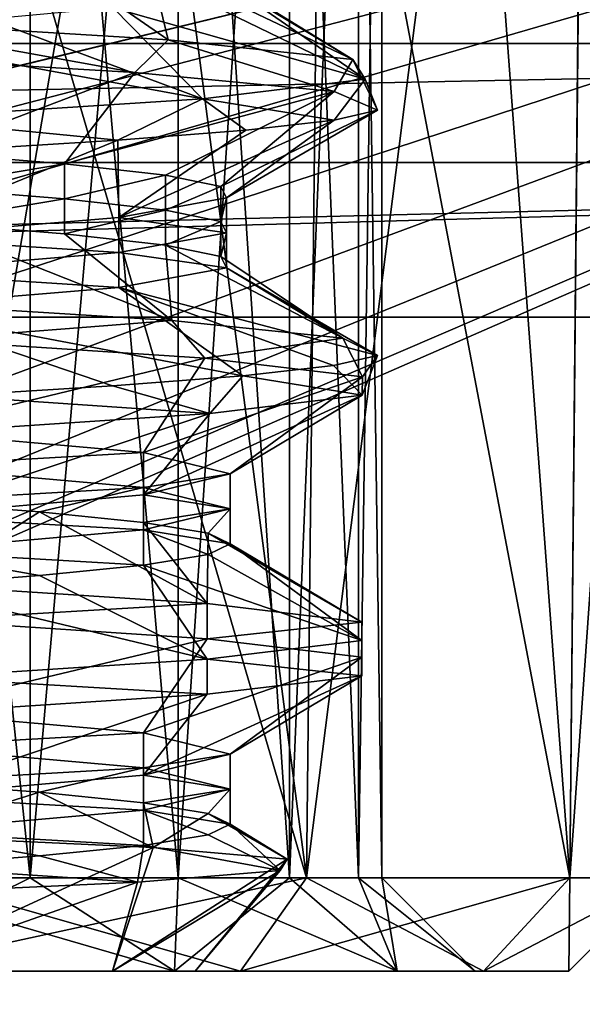
# Model space of a CAD drawing. Units: inches. Extents: x 307 to 807, y 504 to 910.
# Drawn here: x 790 to 793, y 691 to 696 of the extents above; entities that cross this region are included whole.
import ezdxf

# ---------------------------------------------------------------- set-up
doc = ezdxf.new("R2010")
doc.units = ezdxf.units.IN
doc.header["$MEASUREMENT"] = 0
doc.layers.add('3091', color=7, linetype='Continuous')

msp = doc.modelspace()

# ---------------------------------------------------------------- linework, layer by layer
at = {"layer": '3091', "linetype": 'Continuous'}
for points in [[(790.073, 691.1963, 701.848), (789.125, 691.1963, 702.4437), (790.073, 700.1963, 701.848), (790.073, 691.1963, 701.848)], [(790.073, 700.1963, 701.848), (789.125, 691.1963, 702.4437), (789.125, 700.1963, 702.4437), (790.073, 700.1963, 701.848)], [(790.073, 700.1963, 694.0297), (789.125, 700.1963, 693.434), (790.073, 691.1963, 694.0297), (790.073, 700.1963, 694.0297)], [(790.073, 691.1963, 694.0297), (789.125, 700.1963, 693.434), (789.125, 691.1963, 693.434), (790.073, 691.1963, 694.0297)], [(790.8647, 691.1963, 701.0563), (790.073, 691.1963, 701.848), (790.8647, 700.1963, 701.0563), (790.8647, 691.1963, 701.0563)], [(790.8647, 700.1963, 701.0563), (790.073, 691.1963, 701.848), (790.073, 700.1963, 701.848), (790.8647, 700.1963, 701.0563)], [(790.8647, 700.1963, 694.8214), (790.073, 700.1963, 694.0297), (790.8647, 691.1963, 694.8214), (790.8647, 700.1963, 694.8214)], [(790.8647, 691.1963, 694.8214), (790.073, 700.1963, 694.0297), (790.073, 691.1963, 694.0297), (790.8647, 691.1963, 694.8214)], [(791.4604, 691.1963, 700.1083), (790.8647, 691.1963, 701.0563), (791.4604, 700.1963, 700.1083), (791.4604, 691.1963, 700.1083)], [(791.4604, 700.1963, 700.1083), (790.8647, 691.1963, 701.0563), (790.8647, 700.1963, 701.0563), (791.4604, 700.1963, 700.1083)], [(791.4604, 700.1963, 695.7694), (790.8647, 700.1963, 694.8214), (791.4604, 691.1963, 695.7694), (791.4604, 700.1963, 695.7694)], [(791.4604, 691.1963, 695.7694), (790.8647, 700.1963, 694.8214), (790.8647, 691.1963, 694.8214), (791.4604, 691.1963, 695.7694)], [(791.8302, 691.1963, 699.0515), (791.4604, 691.1963, 700.1083), (791.8302, 700.1963, 699.0515), (791.8302, 691.1963, 699.0515)], [(791.8302, 700.1963, 699.0515), (791.4604, 691.1963, 700.1083), (791.4604, 700.1963, 700.1083), (791.8302, 700.1963, 699.0515)], [(791.8302, 700.1963, 696.8262), (791.4604, 700.1963, 695.7694), (791.8302, 691.1963, 696.8262), (791.8302, 700.1963, 696.8262)], [(791.8302, 691.1963, 696.8262), (791.4604, 700.1963, 695.7694), (791.4604, 691.1963, 695.7694), (791.8302, 691.1963, 696.8262)], [(791.9555, 691.1963, 697.9388), (791.8302, 691.1963, 699.0515), (791.9555, 700.1963, 697.9388), (791.9555, 691.1963, 697.9388)], [(791.9555, 700.1963, 697.9388), (791.8302, 691.1963, 699.0515), (791.8302, 700.1963, 699.0515), (791.9555, 700.1963, 697.9388)], [(791.9555, 691.1963, 697.9388), (791.9555, 700.1963, 697.9388), (791.8302, 700.1963, 696.8262), (791.9555, 691.1963, 697.9388)], [(791.9555, 691.1963, 697.9388), (791.8302, 700.1963, 696.8262), (791.8302, 691.1963, 696.8262), (791.9555, 691.1963, 697.9388)], [(802.9555, 698.6963, -422.0612), (722.4555, 684.1963, -422.0612), (710.9555, 698.6963, -422.0612), (802.9555, 698.6963, -422.0612)], [(743.4555, 684.1963, -422.0612), (722.4555, 684.1963, -422.0612), (802.9555, 698.6963, -422.0612), (743.4555, 684.1963, -422.0612)], [(745.5609, 683.777, -422.0612), (743.4555, 684.1963, -422.0612), (802.9555, 698.6963, -422.0612), (745.5609, 683.777, -422.0612)], [(747.3436, 682.5861, -422.0612), (745.5609, 683.777, -422.0612), (802.9555, 698.6963, -422.0612), (747.3436, 682.5861, -422.0612)], [(745.5609, 673.6156, -422.0612), (747.3436, 674.8065, -422.0612), (802.9555, 698.6963, -422.0612), (745.5609, 673.6156, -422.0612)], [(802.9555, 658.6963, -422.0612), (745.5609, 673.6156, -422.0612), (802.9555, 698.6963, -422.0612), (802.9555, 658.6963, -422.0612)], [(748.5372, 680.8, -422.0612), (747.3436, 682.5861, -422.0612), (802.9555, 698.6963, -422.0612), (748.5372, 680.8, -422.0612)], [(747.3436, 674.8065, -422.0612), (748.5372, 676.5926, -422.0612), (802.9555, 698.6963, -422.0612), (747.3436, 674.8065, -422.0612)], [(748.9551, 678.6963, -422.0612), (748.5372, 680.8, -422.0612), (802.9555, 698.6963, -422.0612), (748.9551, 678.6963, -422.0612)], [(748.5372, 676.5926, -422.0612), (748.9551, 678.6963, -422.0612), (802.9555, 698.6963, -422.0612), (748.5372, 676.5926, -422.0612)], [(791.5517, 691.1963, 702.535), (789.4965, 698.1963, 703.9216), (789.443, 691.1963, 703.9441), (791.5517, 691.1963, 702.535)], [(789.4956, 698.1963, 691.9557), (790.6376, 698.1963, 692.5823), (789.443, 691.1963, 691.9336), (789.4956, 698.1963, 691.9557)], [(789.443, 691.1963, 691.9336), (790.6376, 698.1963, 692.5823), (791.5517, 691.1963, 693.3427), (789.443, 691.1963, 691.9336)], [(790.6384, 698.1963, 703.2948), (789.4965, 698.1963, 703.9216), (791.5517, 691.1963, 702.535), (790.6384, 698.1963, 703.2948)], [(790.6376, 698.1963, 692.5823), (791.6281, 698.1963, 693.4203), (791.5517, 691.1963, 693.3427), (790.6376, 698.1963, 692.5823)], [(791.6288, 698.1963, 702.4567), (790.6384, 698.1963, 703.2948), (791.5517, 691.1963, 702.535), (791.6288, 698.1963, 702.4567)], [(792.9608, 691.1963, 700.4263), (791.6288, 698.1963, 702.4567), (791.5517, 691.1963, 702.535), (792.9608, 691.1963, 700.4263)], [(791.6281, 698.1963, 693.4203), (792.4389, 698.1963, 694.4484), (791.5517, 691.1963, 693.3427), (791.6281, 698.1963, 693.4203)], [(791.5517, 691.1963, 693.3427), (792.4389, 698.1963, 694.4484), (792.9608, 691.1963, 695.4514), (791.5517, 691.1963, 693.3427)], [(792.4394, 698.1963, 701.4285), (791.6288, 698.1963, 702.4567), (792.9608, 691.1963, 700.4263), (792.4394, 698.1963, 701.4285)], [(792.4389, 698.1963, 694.4484), (793.0281, 698.1963, 695.6206), (792.9608, 691.1963, 695.4514), (792.4389, 698.1963, 694.4484)], [(793.0284, 698.1963, 700.2562), (792.4394, 698.1963, 701.4285), (792.9608, 691.1963, 700.4263), (793.0284, 698.1963, 700.2562)], [(793.4555, 691.1963, 697.9388), (793.0284, 698.1963, 700.2562), (792.9608, 691.1963, 700.4263), (793.4555, 691.1963, 697.9388)], [(793.4555, 698.1963, 697.9388), (793.4555, 691.1963, 697.9388), (792.9608, 691.1963, 695.4514), (793.4555, 698.1963, 697.9388)], [(793.0281, 698.1963, 695.6206), (793.4555, 698.1963, 697.9388), (792.9608, 691.1963, 695.4514), (793.0281, 698.1963, 695.6206)], [(789.0862, 695.785, 693.4155), (789.3394, 696.2142, 694.4954), (790.1262, 696.1538, 695.2026), (789.0862, 695.785, 693.4155)], [(790.8106, 695.6799, 694.7548), (789.0862, 695.785, 693.4155), (790.1262, 696.1538, 695.2026), (790.8106, 695.6799, 694.7548)], [(790.8106, 695.6799, 694.7548), (790.1262, 696.1538, 695.2026), (790.7107, 696.0933, 696.0845), (790.8106, 695.6799, 694.7548)], [(791.8, 695.5748, 696.7013), (790.8106, 695.6799, 694.7548), (790.7107, 696.0933, 696.0845), (791.8, 695.5748, 696.7013)], [(791.8, 695.5748, 696.7013), (790.7107, 696.0933, 696.0845), (791.0556, 696.0328, 697.0846), (791.8, 695.5748, 696.7013)], [(772.4203, 696.06, -17.0612), (771.4555, 695.6604, -17.0612), (801.4908, 696.06, -17.0612), (772.4203, 696.06, -17.0612)], [(801.4908, 696.06, -17.0612), (771.4555, 695.6604, -17.0612), (802.4555, 695.6604, -17.0612), (801.4908, 696.06, -17.0612)], [(791.8, 695.5748, 696.7013), (791.0556, 696.0328, 697.0846), (791.1388, 695.9724, 698.1393), (791.8, 695.5748, 696.7013)], [(791.8654, 695.4697, 698.8838), (791.1388, 695.9724, 698.1393), (790.9551, 695.9119, 699.1812), (791.8654, 695.4697, 698.8838)], [(791.8654, 695.4697, 698.8838), (791.8, 695.5748, 696.7013), (791.1388, 695.9724, 698.1393), (791.8654, 695.4697, 698.8838)], [(791.8654, 695.4697, 698.8838), (790.9551, 695.9119, 699.1812), (790.5162, 695.8514, 700.1438), (791.8654, 695.4697, 698.8838)], [(790.9944, 695.3645, 700.8863), (790.5162, 695.8514, 700.1438), (789.85, 695.791, 700.9658), (790.9944, 695.3645, 700.8863)], [(790.9944, 695.3645, 700.8863), (791.8654, 695.4697, 698.8838), (790.5162, 695.8514, 700.1438), (790.9944, 695.3645, 700.8863)], [(788.9662, 695.6037, 693.3609), (789.0862, 695.785, 693.4155), (790.6328, 695.5053, 694.5509), (788.9662, 695.6037, 693.3609)], [(790.9944, 695.3645, 700.8863), (789.85, 695.791, 700.9658), (788.9992, 695.7305, 701.5945), (790.9944, 695.3645, 700.8863)], [(789.0862, 695.785, 693.4155), (790.8106, 695.6799, 694.7548), (790.6328, 695.5053, 694.5509), (789.0862, 695.785, 693.4155)], [(789.3533, 695.2594, 702.3264), (790.9944, 695.3645, 700.8863), (788.9992, 695.7305, 701.5945), (789.3533, 695.2594, 702.3264)], [(790.6328, 695.5053, 694.5509), (790.8106, 695.6799, 694.7548), (791.6995, 695.4043, 696.3592), (790.6328, 695.5053, 694.5509)], [(790.8106, 695.6799, 694.7548), (791.8, 695.5748, 696.7013), (791.6995, 695.4043, 696.3592), (790.8106, 695.6799, 694.7548)], [(771.4555, 695.6604, -17.0612), (770.6271, 695.0247, -17.0612), (802.4555, 695.6604, -17.0612), (771.4555, 695.6604, -17.0612)], [(802.4555, 695.6604, -17.0612), (770.6271, 695.0247, -17.0612), (803.284, 695.0247, -17.0612), (802.4555, 695.6604, -17.0612)], [(788.9662, 695.6037, 693.3609), (790.6328, 695.5053, 694.5509), (789.5054, 695.0775, 694.6165), (788.9662, 695.6037, 693.3609)], [(791.8, 695.5748, 696.7013), (791.9321, 695.3044, 698.4229), (791.6995, 695.4043, 696.3592), (791.8, 695.5748, 696.7013)], [(791.8654, 695.4697, 698.8838), (791.9321, 695.3044, 698.4229), (791.8, 695.5748, 696.7013), (791.8654, 695.4697, 698.8838)], [(789.5054, 695.0775, 694.6165), (790.6328, 695.5053, 694.5509), (790.2566, 695.0171, 695.3614), (789.5054, 695.0775, 694.6165)], [(790.6328, 695.5053, 694.5509), (791.6995, 695.4043, 696.3592), (790.2566, 695.0171, 695.3614), (790.6328, 695.5053, 694.5509)], [(790.9944, 695.3645, 700.8863), (791.6992, 695.2508, 699.5194), (791.8654, 695.4697, 698.8838), (790.9944, 695.3645, 700.8863)], [(791.6992, 695.2508, 699.5194), (791.9321, 695.3044, 698.4229), (791.8654, 695.4697, 698.8838), (791.6992, 695.2508, 699.5194)], [(790.2566, 695.0171, 695.3614), (791.6995, 695.4043, 696.3592), (790.7972, 694.9566, 696.2709), (790.2566, 695.0171, 695.3614)], [(790.7972, 694.9566, 696.2709), (791.6995, 695.4043, 696.3592), (791.0926, 694.8961, 697.2868), (790.7972, 694.9566, 696.2709)], [(791.6995, 695.4043, 696.3592), (791.9321, 695.3044, 698.4229), (791.0926, 694.8961, 697.2868), (791.6995, 695.4043, 696.3592)], [(789.3533, 695.2594, 702.3264), (790.5414, 695.1435, 701.4234), (790.9944, 695.3645, 700.8863), (789.3533, 695.2594, 702.3264)], [(790.5414, 695.1435, 701.4234), (791.2277, 695.1971, 700.5367), (790.9944, 695.3645, 700.8863), (790.5414, 695.1435, 701.4234)], [(791.2277, 695.1971, 700.5367), (791.6992, 695.2508, 699.5194), (790.9944, 695.3645, 700.8863), (791.2277, 695.1971, 700.5367)], [(791.0926, 694.8961, 697.2868), (791.9321, 695.3044, 698.4229), (791.124, 694.8356, 698.3443), (791.0926, 694.8961, 697.2868)], [(791.9321, 695.3044, 698.4229), (791.6992, 695.2508, 699.5194), (791.124, 694.8356, 698.3443), (791.9321, 695.3044, 698.4229)], [(789.6747, 695.0898, 702.1348), (790.5414, 695.1435, 701.4234), (789.3533, 695.2594, 702.3264), (789.6747, 695.0898, 702.1348)], [(791.6992, 695.2508, 699.5194), (791.2277, 695.1971, 700.5367), (790.547, 694.7298, 700.0933), (791.6992, 695.2508, 699.5194)], [(791.124, 694.8356, 698.3443), (791.6992, 695.2508, 699.5194), (790.547, 694.7298, 700.0933), (791.124, 694.8356, 698.3443)], [(791.2277, 695.1971, 700.5367), (790.5414, 695.1435, 701.4234), (790.547, 694.7298, 700.0933), (791.2277, 695.1971, 700.5367)], [(790.5414, 695.1435, 701.4234), (789.6747, 695.0898, 702.1348), (789.2756, 694.624, 701.4256), (790.5414, 695.1435, 701.4234)], [(790.547, 694.7298, 700.0933), (790.5414, 695.1435, 701.4234), (789.2756, 694.624, 701.4256), (790.547, 694.7298, 700.0933)], [(789.5054, 695.0775, 694.6165), (790.2566, 695.0171, 695.3614), (789.5054, 694.89, 694.6165), (789.5054, 695.0775, 694.6165)], [(769.9914, 694.1963, -17.0612), (773.4555, 694.1963, -17.0612), (803.284, 695.0247, -17.0612), (769.9914, 694.1963, -17.0612)], [(770.6271, 695.0247, -17.0612), (769.9914, 694.1963, -17.0612), (803.284, 695.0247, -17.0612), (770.6271, 695.0247, -17.0612)], [(773.4555, 694.1963, -17.0612), (800.4555, 694.1963, -17.0612), (803.284, 695.0247, -17.0612), (773.4555, 694.1963, -17.0612)], [(789.5054, 694.89, 694.6165), (790.2566, 695.0171, 695.3614), (790.2566, 694.8296, 695.3614), (789.5054, 694.89, 694.6165)], [(790.2566, 695.0171, 695.3614), (790.7972, 694.9566, 696.2709), (790.2566, 694.8296, 695.3614), (790.2566, 695.0171, 695.3614)], [(790.2566, 694.8296, 695.3614), (790.7972, 694.9566, 696.2709), (790.7972, 694.7691, 696.2709), (790.2566, 694.8296, 695.3614)], [(790.7972, 694.9566, 696.2709), (791.0926, 694.8961, 697.2868), (790.7972, 694.7691, 696.2709), (790.7972, 694.9566, 696.2709)], [(789.5054, 694.89, 694.6165), (790.2566, 694.8296, 695.3614), (789.5054, 694.7025, 694.6165), (789.5054, 694.89, 694.6165)], [(790.7972, 694.7691, 696.2709), (791.0926, 694.8961, 697.2868), (791.0926, 694.7086, 697.2868), (790.7972, 694.7691, 696.2709)], [(791.0926, 694.8961, 697.2868), (791.124, 694.8356, 698.3443), (791.0926, 694.7086, 697.2868), (791.0926, 694.8961, 697.2868)], [(789.5054, 694.7025, 694.6165), (790.2566, 694.8296, 695.3614), (790.2566, 694.6421, 695.3614), (789.5054, 694.7025, 694.6165)], [(790.2566, 694.8296, 695.3614), (790.7972, 694.7691, 696.2709), (790.2566, 694.6421, 695.3614), (790.2566, 694.8296, 695.3614)], [(791.124, 694.6481, 698.3443), (791.124, 694.8356, 698.3443), (790.547, 694.7298, 700.0933), (791.124, 694.6481, 698.3443)], [(791.0926, 694.7086, 697.2868), (791.124, 694.8356, 698.3443), (791.124, 694.6481, 698.3443), (791.0926, 694.7086, 697.2868)], [(790.2566, 694.6421, 695.3614), (790.7972, 694.7691, 696.2709), (790.7972, 694.5816, 696.2709), (790.2566, 694.6421, 695.3614)], [(790.7972, 694.7691, 696.2709), (791.0926, 694.7086, 697.2868), (790.7972, 694.5816, 696.2709), (790.7972, 694.7691, 696.2709)], [(790.547, 694.7298, 700.0933), (789.2756, 694.624, 701.4256), (790.547, 694.5423, 700.0933), (790.547, 694.7298, 700.0933)], [(791.124, 694.6481, 698.3443), (790.547, 694.7298, 700.0933), (790.547, 694.5423, 700.0933), (791.124, 694.6481, 698.3443)], [(790.8314, 694.1783, 694.7801), (789.3685, 694.2698, 693.5596), (789.5054, 694.7025, 694.6165), (790.8314, 694.1783, 694.7801)], [(790.8314, 694.1783, 694.7801), (789.5054, 694.7025, 694.6165), (790.2566, 694.6421, 695.3614), (790.8314, 694.1783, 694.7801)], [(790.7972, 694.5816, 696.2709), (791.0926, 694.7086, 697.2868), (791.0926, 694.5211, 697.2868), (790.7972, 694.5816, 696.2709)], [(791.0926, 694.7086, 697.2868), (791.124, 694.6481, 698.3443), (791.0926, 694.5211, 697.2868), (791.0926, 694.7086, 697.2868)], [(790.547, 694.5423, 700.0933), (789.2756, 694.624, 701.4256), (789.2756, 694.4365, 701.4256), (790.547, 694.5423, 700.0933)], [(790.8314, 694.1783, 694.7801), (790.2566, 694.6421, 695.3614), (790.7972, 694.5816, 696.2709), (790.8314, 694.1783, 694.7801)], [(791.124, 694.4606, 698.3443), (791.124, 694.6481, 698.3443), (790.547, 694.5423, 700.0933), (791.124, 694.4606, 698.3443)], [(791.0926, 694.5211, 697.2868), (791.124, 694.6481, 698.3443), (791.124, 694.4606, 698.3443), (791.0926, 694.5211, 697.2868)], [(791.7459, 694.0844, 696.5062), (790.8314, 694.1783, 694.7801), (790.7972, 694.5816, 696.2709), (791.7459, 694.0844, 696.5062)], [(791.7459, 694.0844, 696.5062), (790.7972, 694.5816, 696.2709), (791.0926, 694.5211, 697.2868), (791.7459, 694.0844, 696.5062)], [(790.547, 694.5423, 700.0933), (789.2756, 694.4365, 701.4256), (790.547, 694.3548, 700.0933), (790.547, 694.5423, 700.0933)], [(791.124, 694.4606, 698.3443), (790.547, 694.5423, 700.0933), (790.547, 694.3548, 700.0933), (791.124, 694.4606, 698.3443)], [(791.7459, 694.0844, 696.5062), (791.0926, 694.5211, 697.2868), (791.124, 694.4606, 698.3443), (791.7459, 694.0844, 696.5062)], [(791.9321, 693.9919, 698.4229), (791.124, 694.4606, 698.3443), (790.547, 694.3548, 700.0933), (791.9321, 693.9919, 698.4229)], [(791.9321, 693.9919, 698.4229), (791.7459, 694.0844, 696.5062), (791.124, 694.4606, 698.3443), (791.9321, 693.9919, 698.4229)], [(790.547, 694.3548, 700.0933), (789.2756, 694.4365, 701.4256), (789.2756, 694.249, 701.4256), (790.547, 694.3548, 700.0933)], [(791.2111, 693.8831, 700.5638), (790.547, 694.3548, 700.0933), (789.2756, 694.249, 701.4256), (791.2111, 693.8831, 700.5638)], [(791.2111, 693.8831, 700.5638), (791.6965, 693.9379, 699.5274), (790.547, 694.3548, 700.0933), (791.2111, 693.8831, 700.5638)], [(791.6965, 693.9379, 699.5274), (791.9321, 693.9919, 698.4229), (790.547, 694.3548, 700.0933), (791.6965, 693.9379, 699.5274)], [(789.6447, 693.7756, 702.1541), (790.5139, 693.8291, 701.4514), (789.2756, 694.249, 701.4256), (789.6447, 693.7756, 702.1541)], [(790.5139, 693.8291, 701.4514), (791.2111, 693.8831, 700.5638), (789.2756, 694.249, 701.4256), (790.5139, 693.8291, 701.4514)], [(789.3685, 694.2698, 693.5596), (790.8314, 694.1783, 694.7801), (789.5028, 694.0749, 693.6364), (789.3685, 694.2698, 693.5596)], [(773.4555, 663.1963, -417.0612), (800.4555, 663.1963, -417.0612), (773.4555, 694.1963, -417.0612), (773.4555, 663.1963, -417.0612)], [(773.4555, 694.1963, -417.0612), (800.4555, 663.1963, -417.0612), (800.4555, 694.1963, -417.0612), (773.4555, 694.1963, -417.0612)], [(773.4555, 694.1963, -417.0612), (800.4555, 694.1963, -417.0612), (800.4555, 694.1963, -17.0612), (773.4555, 694.1963, -417.0612)], [(773.4555, 694.1963, -417.0612), (800.4555, 694.1963, -17.0612), (773.4555, 694.1963, -17.0612), (773.4555, 694.1963, -417.0612)], [(789.5028, 694.0749, 693.6364), (790.8314, 694.1783, 694.7801), (791.0083, 693.9769, 695.0106), (789.5028, 694.0749, 693.6364)], [(790.8314, 694.1783, 694.7801), (791.7459, 694.0844, 696.5062), (791.0083, 693.9769, 695.0106), (790.8314, 694.1783, 694.7801)], [(791.0083, 693.9769, 695.0106), (791.7459, 694.0844, 696.5062), (791.8517, 693.8763, 696.9253), (791.0083, 693.9769, 695.0106)], [(791.7459, 694.0844, 696.5062), (791.9321, 693.9919, 698.4229), (791.8517, 693.8763, 696.9253), (791.7459, 694.0844, 696.5062)], [(789.5028, 694.0749, 693.6364), (791.0083, 693.9769, 695.0106), (789.3871, 693.5859, 694.5289), (789.5028, 694.0749, 693.6364)], [(789.3871, 693.5859, 694.5289), (791.0083, 693.9769, 695.0106), (790.6787, 693.4724, 696.0209), (789.3871, 693.5859, 694.5289)], [(791.0083, 693.9769, 695.0106), (791.8517, 693.8763, 696.9253), (790.6787, 693.4724, 696.0209), (791.0083, 693.9769, 695.0106)], [(791.9321, 693.9919, 698.4229), (791.6965, 693.9379, 699.5274), (791.8489, 693.7782, 698.9658), (791.9321, 693.9919, 698.4229)], [(791.8517, 693.8763, 696.9253), (791.9321, 693.9919, 698.4229), (791.8489, 693.7782, 698.9658), (791.8517, 693.8763, 696.9253)], [(791.6965, 693.9379, 699.5274), (791.2111, 693.8831, 700.5638), (791.8489, 693.7782, 698.9658), (791.6965, 693.9379, 699.5274)], [(791.2111, 693.8831, 700.5638), (790.5139, 693.8291, 701.4514), (791.0343, 693.6803, 700.8309), (791.2111, 693.8831, 700.5638)], [(790.6787, 693.4724, 696.0209), (791.8517, 693.8763, 696.9253), (791.1436, 693.3588, 697.9388), (790.6787, 693.4724, 696.0209)], [(791.8489, 693.7782, 698.9658), (791.2111, 693.8831, 700.5638), (791.0343, 693.6803, 700.8309), (791.8489, 693.7782, 698.9658)], [(791.8517, 693.8763, 696.9253), (791.8489, 693.7782, 698.9658), (791.1436, 693.3588, 697.9388), (791.8517, 693.8763, 696.9253)], [(790.5139, 693.8291, 701.4514), (789.6447, 693.7756, 702.1541), (791.0343, 693.6803, 700.8309), (790.5139, 693.8291, 701.4514)], [(791.0343, 693.6803, 700.8309), (789.6447, 693.7756, 702.1541), (789.5319, 693.5818, 702.224), (791.0343, 693.6803, 700.8309)], [(791.8489, 693.7782, 698.9658), (791.0343, 693.6803, 700.8309), (790.6787, 693.2452, 699.8568), (791.8489, 693.7782, 698.9658)], [(791.1436, 693.3588, 697.9388), (791.8489, 693.7782, 698.9658), (790.6787, 693.2452, 699.8568), (791.1436, 693.3588, 697.9388)], [(791.0343, 693.6803, 700.8309), (789.5319, 693.5818, 702.224), (789.3871, 693.1317, 701.3488), (791.0343, 693.6803, 700.8309)], [(790.6787, 693.2452, 699.8568), (791.0343, 693.6803, 700.8309), (789.3871, 693.1317, 701.3488), (790.6787, 693.2452, 699.8568)], [(789.3871, 693.5859, 694.5289), (790.6787, 693.4724, 696.0209), (789.3871, 693.3984, 694.5289), (789.3871, 693.5859, 694.5289)], [(789.3871, 693.3984, 694.5289), (790.6787, 693.4724, 696.0209), (790.6787, 693.2849, 696.0209), (789.3871, 693.3984, 694.5289)], [(790.6787, 693.4724, 696.0209), (791.1436, 693.3588, 697.9388), (790.6787, 693.2849, 696.0209), (790.6787, 693.4724, 696.0209)], [(789.3871, 693.3984, 694.5289), (790.6787, 693.2849, 696.0209), (789.3871, 693.2109, 694.5289), (789.3871, 693.3984, 694.5289)], [(791.1436, 693.3588, 697.9388), (790.6787, 693.2452, 699.8568), (791.1436, 693.1713, 697.9388), (791.1436, 693.3588, 697.9388)], [(790.6787, 693.2849, 696.0209), (791.1436, 693.3588, 697.9388), (791.1436, 693.1713, 697.9388), (790.6787, 693.2849, 696.0209)], [(789.3871, 693.2109, 694.5289), (790.6787, 693.2849, 696.0209), (790.122, 693.1541, 695.1977), (789.3871, 693.2109, 694.5289)], [(790.6787, 693.2452, 699.8568), (789.3871, 693.1317, 701.3488), (790.6787, 693.0577, 699.8568), (790.6787, 693.2452, 699.8568)], [(790.122, 693.1541, 695.1977), (790.6787, 693.2849, 696.0209), (790.6787, 693.0974, 696.0209), (790.122, 693.1541, 695.1977)], [(790.6787, 693.2849, 696.0209), (791.1436, 693.1713, 697.9388), (790.6787, 693.0974, 696.0209), (790.6787, 693.2849, 696.0209)], [(791.1436, 693.1713, 697.9388), (790.6787, 693.2452, 699.8568), (790.6787, 693.0577, 699.8568), (791.1436, 693.1713, 697.9388)], [(789.5034, 692.7624, 693.6367), (789.3871, 693.2109, 694.5289), (790.122, 693.1541, 695.1977), (789.5034, 692.7624, 693.6367)], [(791.02, 692.6635, 695.0267), (789.5034, 692.7624, 693.6367), (790.122, 693.1541, 695.1977), (791.02, 692.6635, 695.0267)], [(791.02, 692.6635, 695.0267), (790.122, 693.1541, 695.1977), (790.6787, 693.0974, 696.0209), (791.02, 692.6635, 695.0267)], [(791.1436, 693.1713, 697.9388), (790.6787, 693.0577, 699.8568), (791.1436, 692.9838, 697.9388), (791.1436, 693.1713, 697.9388)], [(790.6787, 693.0974, 696.0209), (791.1436, 693.1713, 697.9388), (791.0257, 693.0406, 696.9521), (790.6787, 693.0974, 696.0209)], [(791.0257, 693.0406, 696.9521), (791.1436, 693.1713, 697.9388), (791.1436, 692.9838, 697.9388), (791.0257, 693.0406, 696.9521)], [(790.6787, 693.0577, 699.8568), (789.3871, 693.1317, 701.3488), (789.3871, 692.9442, 701.3488), (790.6787, 693.0577, 699.8568)], [(791.02, 692.6635, 695.0267), (790.6787, 693.0974, 696.0209), (791.0257, 693.0406, 696.9521), (791.02, 692.6635, 695.0267)], [(790.6787, 693.0577, 699.8568), (789.3871, 692.9442, 701.3488), (790.6787, 692.8702, 699.8568), (790.6787, 693.0577, 699.8568)], [(791.1436, 692.9838, 697.9388), (790.6787, 693.0577, 699.8568), (791.0257, 692.927, 698.9256), (791.1436, 692.9838, 697.9388)], [(791.0257, 692.927, 698.9256), (790.6787, 693.0577, 699.8568), (790.6787, 692.8702, 699.8568), (791.0257, 692.927, 698.9256)], [(791.8486, 692.5645, 696.91), (791.02, 692.6635, 695.0267), (791.0257, 693.0406, 696.9521), (791.8486, 692.5645, 696.91)], [(791.8486, 692.5645, 696.91), (791.0257, 693.0406, 696.9521), (791.1436, 692.9838, 697.9388), (791.8486, 692.5645, 696.91)], [(791.8486, 692.4656, 698.9674), (791.1436, 692.9838, 697.9388), (791.0257, 692.927, 698.9256), (791.8486, 692.4656, 698.9674)], [(791.8486, 692.4656, 698.9674), (791.8486, 692.5645, 696.91), (791.1436, 692.9838, 697.9388), (791.8486, 692.4656, 698.9674)], [(790.6787, 692.8702, 699.8568), (789.3871, 692.9442, 701.3488), (790.122, 692.8135, 700.68), (790.6787, 692.8702, 699.8568)], [(790.122, 692.8135, 700.68), (789.3871, 692.9442, 701.3488), (789.3871, 692.7567, 701.3488), (790.122, 692.8135, 700.68)], [(791.8486, 692.4656, 698.9674), (791.0257, 692.927, 698.9256), (790.6787, 692.8702, 699.8568), (791.8486, 692.4656, 698.9674)], [(791.0203, 692.3667, 700.8505), (790.6787, 692.8702, 699.8568), (790.122, 692.8135, 700.68), (791.0203, 692.3667, 700.8505)], [(791.0203, 692.3667, 700.8505), (791.8486, 692.4656, 698.9674), (790.6787, 692.8702, 699.8568), (791.0203, 692.3667, 700.8505)], [(791.0203, 692.3667, 700.8505), (790.122, 692.8135, 700.68), (789.3871, 692.7567, 701.3488), (791.0203, 692.3667, 700.8505)], [(789.5037, 692.2677, 702.2408), (791.0203, 692.3667, 700.8505), (789.3871, 692.7567, 701.3488), (789.5037, 692.2677, 702.2408)], [(789.5034, 692.7624, 693.6367), (791.02, 692.6635, 695.0267), (789.5036, 692.5749, 693.6368), (789.5034, 692.7624, 693.6367)], [(789.5036, 692.5749, 693.6368), (791.02, 692.6635, 695.0267), (791.0201, 692.476, 695.027), (789.5036, 692.5749, 693.6368)], [(791.02, 692.6635, 695.0267), (791.8486, 692.5645, 696.91), (791.0201, 692.476, 695.027), (791.02, 692.6635, 695.0267)], [(789.5036, 692.5749, 693.6368), (791.0201, 692.476, 695.027), (789.3871, 692.0859, 694.5289), (789.5036, 692.5749, 693.6368)], [(791.0201, 692.476, 695.027), (791.8486, 692.5645, 696.91), (791.8486, 692.377, 696.9101), (791.0201, 692.476, 695.027)], [(791.8486, 692.5645, 696.91), (791.8486, 692.4656, 698.9674), (791.8486, 692.377, 696.9101), (791.8486, 692.5645, 696.91)], [(789.3871, 692.0859, 694.5289), (791.0201, 692.476, 695.027), (790.6787, 691.9724, 696.0209), (789.3871, 692.0859, 694.5289)], [(791.0201, 692.476, 695.027), (791.8486, 692.377, 696.9101), (790.6787, 691.9724, 696.0209), (791.0201, 692.476, 695.027)], [(791.8486, 692.4656, 698.9674), (791.0203, 692.3667, 700.8505), (791.8486, 692.2781, 698.9674), (791.8486, 692.4656, 698.9674)], [(791.8486, 692.377, 696.9101), (791.8486, 692.4656, 698.9674), (791.8486, 692.2781, 698.9674), (791.8486, 692.377, 696.9101)], [(791.0203, 692.3667, 700.8505), (789.5037, 692.2677, 702.2408), (791.0202, 692.1791, 700.8506), (791.0203, 692.3667, 700.8505)], [(790.6787, 691.9724, 696.0209), (791.8486, 692.377, 696.9101), (791.1436, 691.8588, 697.9388), (790.6787, 691.9724, 696.0209)], [(791.8486, 692.2781, 698.9674), (791.0203, 692.3667, 700.8505), (791.0202, 692.1791, 700.8506), (791.8486, 692.2781, 698.9674)], [(791.8486, 692.377, 696.9101), (791.8486, 692.2781, 698.9674), (791.1436, 691.8588, 697.9388), (791.8486, 692.377, 696.9101)], [(791.0202, 692.1791, 700.8506), (789.5037, 692.2677, 702.2408), (789.5037, 692.0802, 702.2408), (791.0202, 692.1791, 700.8506)], [(791.8486, 692.2781, 698.9674), (791.0202, 692.1791, 700.8506), (790.6787, 691.7452, 699.8568), (791.8486, 692.2781, 698.9674)], [(791.1436, 691.8588, 697.9388), (791.8486, 692.2781, 698.9674), (790.6787, 691.7452, 699.8568), (791.1436, 691.8588, 697.9388)], [(791.0202, 692.1791, 700.8506), (789.5037, 692.0802, 702.2408), (789.3871, 691.6317, 701.3488), (791.0202, 692.1791, 700.8506)], [(790.6787, 691.7452, 699.8568), (791.0202, 692.1791, 700.8506), (789.3871, 691.6317, 701.3488), (790.6787, 691.7452, 699.8568)], [(789.3871, 692.0859, 694.5289), (790.6787, 691.9724, 696.0209), (789.3871, 691.8984, 694.5289), (789.3871, 692.0859, 694.5289)], [(789.3871, 691.8984, 694.5289), (790.6787, 691.9724, 696.0209), (790.6787, 691.7849, 696.0209), (789.3871, 691.8984, 694.5289)], [(790.6787, 691.9724, 696.0209), (791.1436, 691.8588, 697.9388), (790.6787, 691.7849, 696.0209), (790.6787, 691.9724, 696.0209)], [(789.3871, 691.8984, 694.5289), (790.6787, 691.7849, 696.0209), (789.3871, 691.7109, 694.5289), (789.3871, 691.8984, 694.5289)], [(791.1436, 691.8588, 697.9388), (790.6787, 691.7452, 699.8568), (791.1436, 691.6713, 697.9388), (791.1436, 691.8588, 697.9388)], [(790.6787, 691.7849, 696.0209), (791.1436, 691.8588, 697.9388), (791.1436, 691.6713, 697.9388), (790.6787, 691.7849, 696.0209)], [(789.3871, 691.7109, 694.5289), (790.6787, 691.7849, 696.0209), (790.122, 691.6541, 695.1977), (789.3871, 691.7109, 694.5289)], [(790.122, 691.6541, 695.1977), (790.6787, 691.7849, 696.0209), (790.6787, 691.5974, 696.0209), (790.122, 691.6541, 695.1977)], [(790.6787, 691.7849, 696.0209), (791.1436, 691.6713, 697.9388), (790.6787, 691.5974, 696.0209), (790.6787, 691.7849, 696.0209)], [(789.3784, 691.4206, 693.8831), (789.3871, 691.7109, 694.5289), (790.122, 691.6541, 695.1977), (789.3784, 691.4206, 693.8831)], [(790.6787, 691.7452, 699.8568), (789.3871, 691.6317, 701.3488), (790.6787, 691.5577, 699.8568), (790.6787, 691.7452, 699.8568)], [(791.1436, 691.6713, 697.9388), (790.6787, 691.7452, 699.8568), (790.6787, 691.5577, 699.8568), (791.1436, 691.6713, 697.9388)], [(791.1436, 691.6713, 697.9388), (790.6787, 691.5577, 699.8568), (791.1436, 691.4838, 697.9388), (791.1436, 691.6713, 697.9388)], [(790.6787, 691.5974, 696.0209), (791.1436, 691.6713, 697.9388), (791.0257, 691.5406, 696.9521), (790.6787, 691.5974, 696.0209)], [(791.0257, 691.5406, 696.9521), (791.1436, 691.6713, 697.9388), (791.1436, 691.4838, 697.9388), (791.0257, 691.5406, 696.9521)], [(790.7317, 691.3593, 695.2031), (789.3784, 691.4206, 693.8831), (790.122, 691.6541, 695.1977), (790.7317, 691.3593, 695.2031)], [(790.6787, 691.5577, 699.8568), (789.3871, 691.6317, 701.3488), (789.3871, 691.4442, 701.3488), (790.6787, 691.5577, 699.8568)], [(790.7317, 691.3593, 695.2031), (790.122, 691.6541, 695.1977), (790.6787, 691.5974, 696.0209), (790.7317, 691.3593, 695.2031)], [(790.6787, 691.5577, 699.8568), (789.3871, 691.4442, 701.3488), (790.6787, 691.3702, 699.8568), (790.6787, 691.5577, 699.8568)], [(790.7317, 691.3593, 695.2031), (790.6787, 691.5974, 696.0209), (791.0257, 691.5406, 696.9521), (790.7317, 691.3593, 695.2031)], [(791.1436, 691.4838, 697.9388), (790.6787, 691.5577, 699.8568), (791.0257, 691.427, 698.9256), (791.1436, 691.4838, 697.9388)], [(791.0257, 691.427, 698.9256), (790.6787, 691.5577, 699.8568), (790.6787, 691.3702, 699.8568), (791.0257, 691.427, 698.9256)], [(791.4487, 691.2972, 696.9488), (790.7317, 691.3593, 695.2031), (791.0257, 691.5406, 696.9521), (791.4487, 691.2972, 696.9488)], [(791.4487, 691.2972, 696.9488), (791.0257, 691.5406, 696.9521), (791.1436, 691.4838, 697.9388), (791.4487, 691.2972, 696.9488)], [(791.4116, 691.2354, 698.803), (791.1436, 691.4838, 697.9388), (791.0257, 691.427, 698.9256), (791.4116, 691.2354, 698.803)], [(791.4116, 691.2354, 698.803), (791.4487, 691.2972, 696.9488), (791.1436, 691.4838, 697.9388), (791.4116, 691.2354, 698.803)], [(790.7317, 691.3593, 695.2031), (789.2901, 690.6963, 694.6915), (789.3784, 691.4206, 693.8831), (790.7317, 691.3593, 695.2031)], [(790.6787, 691.3702, 699.8568), (789.3871, 691.4442, 701.3488), (790.122, 691.3135, 700.68), (790.6787, 691.3702, 699.8568)], [(790.122, 691.3135, 700.68), (789.3871, 691.4442, 701.3488), (789.3871, 691.2567, 701.3488), (790.122, 691.3135, 700.68)], [(791.4116, 691.2354, 698.803), (791.0257, 691.427, 698.9256), (790.6787, 691.3702, 699.8568), (791.4116, 691.2354, 698.803)], [(790.5138, 690.6963, 696.1127), (789.2901, 690.6963, 694.6915), (790.7317, 691.3593, 695.2031), (790.5138, 690.6963, 696.1127)], [(790.647, 691.1734, 700.4721), (790.6787, 691.3702, 699.8568), (790.122, 691.3135, 700.68), (790.647, 691.1734, 700.4721)], [(791.4487, 691.2972, 696.9488), (790.5138, 690.6963, 696.1127), (790.7317, 691.3593, 695.2031), (791.4487, 691.2972, 696.9488)], [(790.647, 691.1734, 700.4721), (791.4116, 691.2354, 698.803), (790.6787, 691.3702, 699.8568), (790.647, 691.1734, 700.4721)], [(790.647, 691.1734, 700.4721), (790.122, 691.3135, 700.68), (789.3871, 691.2567, 701.3488), (790.647, 691.1734, 700.4721)], [(790.9555, 690.6963, 697.9388), (790.5138, 690.6963, 696.1127), (791.4487, 691.2972, 696.9488), (790.9555, 690.6963, 697.9388)], [(791.4116, 691.2354, 698.803), (790.9555, 690.6963, 697.9388), (791.4487, 691.2972, 696.9488), (791.4116, 691.2354, 698.803)], [(789.299, 691.1113, 701.6806), (790.647, 691.1734, 700.4721), (789.3871, 691.2567, 701.3488), (789.299, 691.1113, 701.6806)], [(789.125, 691.1963, 702.4437), (790.073, 691.1963, 701.848), (789.0606, 690.6963, 703.02), (789.125, 691.1963, 702.4437)], [(790.073, 691.1963, 701.848), (790.8443, 690.6963, 701.8282), (789.0606, 690.6963, 703.02), (790.073, 691.1963, 701.848)], [(789.0606, 690.6963, 692.8577), (790.8443, 690.6963, 694.0495), (789.125, 691.1963, 693.434), (789.0606, 690.6963, 692.8577)], [(790.8443, 690.6963, 694.0495), (790.073, 691.1963, 694.0297), (789.125, 691.1963, 693.434), (790.8443, 690.6963, 694.0495)], [(789.443, 691.1963, 703.9441), (789.252, 690.6963, 703.482), (791.1978, 690.6963, 702.1817), (789.443, 691.1963, 703.9441)], [(791.1978, 690.6963, 693.6959), (789.252, 690.6963, 692.3957), (791.5517, 691.1963, 693.3427), (791.1978, 690.6963, 693.6959)], [(789.252, 690.6963, 692.3957), (789.443, 691.1963, 691.9336), (791.5517, 691.1963, 693.3427), (789.252, 690.6963, 692.3957)], [(791.5517, 691.1963, 702.535), (789.443, 691.1963, 703.9441), (791.1978, 690.6963, 702.1817), (791.5517, 691.1963, 702.535)], [(790.073, 691.1963, 701.848), (790.8647, 691.1963, 701.0563), (790.8443, 690.6963, 701.8282), (790.073, 691.1963, 701.848)], [(790.8443, 690.6963, 694.0495), (790.8647, 691.1963, 694.8214), (790.073, 691.1963, 694.0297), (790.8443, 690.6963, 694.0495)], [(790.5138, 690.6963, 699.765), (790.9555, 690.6963, 697.9388), (791.4116, 691.2354, 698.803), (790.5138, 690.6963, 699.765)], [(790.647, 691.1734, 700.4721), (790.5138, 690.6963, 699.765), (791.4116, 691.2354, 698.803), (790.647, 691.1734, 700.4721)], [(790.8647, 691.1963, 701.0563), (791.4604, 691.1963, 700.1083), (790.8443, 690.6963, 701.8282), (790.8647, 691.1963, 701.0563)], [(791.4604, 691.1963, 700.1083), (792.0369, 690.6963, 700.0433), (790.8443, 690.6963, 701.8282), (791.4604, 691.1963, 700.1083)], [(790.8443, 690.6963, 694.0495), (792.0369, 690.6963, 695.8343), (790.8647, 691.1963, 694.8214), (790.8443, 690.6963, 694.0495)], [(792.0369, 690.6963, 695.8343), (791.4604, 691.1963, 695.7694), (790.8647, 691.1963, 694.8214), (792.0369, 690.6963, 695.8343)], [(791.5517, 691.1963, 702.535), (791.1978, 690.6963, 702.1817), (792.4988, 690.6963, 700.2347), (791.5517, 691.1963, 702.535)], [(792.4988, 690.6963, 695.643), (791.1978, 690.6963, 693.6959), (792.9608, 691.1963, 695.4514), (792.4988, 690.6963, 695.643)], [(791.1978, 690.6963, 693.6959), (791.5517, 691.1963, 693.3427), (792.9608, 691.1963, 695.4514), (791.1978, 690.6963, 693.6959)], [(791.4604, 691.1963, 700.1083), (791.8302, 691.1963, 699.0515), (792.0369, 690.6963, 700.0433), (791.4604, 691.1963, 700.1083)], [(792.0369, 690.6963, 695.8343), (791.8302, 691.1963, 696.8262), (791.4604, 691.1963, 695.7694), (792.0369, 690.6963, 695.8343)], [(792.9608, 691.1963, 700.4263), (791.5517, 691.1963, 702.535), (792.4988, 690.6963, 700.2347), (792.9608, 691.1963, 700.4263)], [(791.8302, 691.1963, 699.0515), (791.9555, 691.1963, 697.9388), (792.0369, 690.6963, 700.0433), (791.8302, 691.1963, 699.0515)], [(792.4555, 690.6963, 697.9388), (791.9555, 691.1963, 697.9388), (791.8302, 691.1963, 696.8262), (792.4555, 690.6963, 697.9388)], [(792.0369, 690.6963, 695.8343), (792.4555, 690.6963, 697.9388), (791.8302, 691.1963, 696.8262), (792.0369, 690.6963, 695.8343)], [(791.9555, 691.1963, 697.9388), (792.4555, 690.6963, 697.9388), (792.0369, 690.6963, 700.0433), (791.9555, 691.1963, 697.9388)], [(792.9608, 691.1963, 700.4263), (792.4988, 690.6963, 700.2347), (792.9555, 690.6963, 697.9388), (792.9608, 691.1963, 700.4263)], [(793.4555, 691.1963, 697.9388), (792.9555, 690.6963, 697.9388), (792.4988, 690.6963, 695.643), (793.4555, 691.1963, 697.9388)], [(793.4555, 691.1963, 697.9388), (792.4988, 690.6963, 695.643), (792.9608, 691.1963, 695.4514), (793.4555, 691.1963, 697.9388)], [(793.4555, 691.1963, 697.9388), (792.9608, 691.1963, 700.4263), (792.9555, 690.6963, 697.9388), (793.4555, 691.1963, 697.9388)], [(789.2901, 690.6963, 701.1862), (790.5138, 690.6963, 699.765), (790.647, 691.1734, 700.4721), (789.2901, 690.6963, 701.1862)], [(789.299, 691.1113, 701.6806), (789.2901, 690.6963, 701.1862), (790.647, 691.1734, 700.4721), (789.299, 691.1113, 701.6806)], [(790.8443, 690.6963, 694.0495), (789.0606, 690.6963, 692.8577), (791.1978, 690.6963, 693.6959), (790.8443, 690.6963, 694.0495)], [(791.1978, 690.6963, 693.6959), (789.0606, 690.6963, 692.8577), (789.252, 690.6963, 692.3957), (791.1978, 690.6963, 693.6959)], [(789.0606, 690.6963, 703.02), (790.8443, 690.6963, 701.8282), (791.1978, 690.6963, 702.1817), (789.0606, 690.6963, 703.02)], [(789.252, 690.6963, 703.482), (789.0606, 690.6963, 703.02), (791.1978, 690.6963, 702.1817), (789.252, 690.6963, 703.482)], [(790.5138, 690.6963, 699.765), (789.2901, 690.6963, 701.1862), (790.5138, 690.6963, 696.1127), (790.5138, 690.6963, 699.765)], [(790.5138, 690.6963, 696.1127), (789.2901, 690.6963, 701.1862), (789.2901, 690.6963, 694.6915), (790.5138, 690.6963, 696.1127)], [(790.9555, 690.6963, 697.9388), (790.5138, 690.6963, 699.765), (790.5138, 690.6963, 696.1127), (790.9555, 690.6963, 697.9388)], [(792.0369, 690.6963, 695.8343), (790.8443, 690.6963, 694.0495), (792.4988, 690.6963, 695.643), (792.0369, 690.6963, 695.8343)], [(792.4988, 690.6963, 695.643), (790.8443, 690.6963, 694.0495), (791.1978, 690.6963, 693.6959), (792.4988, 690.6963, 695.643)], [(790.8443, 690.6963, 701.8282), (792.0369, 690.6963, 700.0433), (792.4988, 690.6963, 700.2347), (790.8443, 690.6963, 701.8282)], [(791.1978, 690.6963, 702.1817), (790.8443, 690.6963, 701.8282), (792.4988, 690.6963, 700.2347), (791.1978, 690.6963, 702.1817)], [(792.4555, 690.6963, 697.9388), (792.0369, 690.6963, 695.8343), (792.9555, 690.6963, 697.9388), (792.4555, 690.6963, 697.9388)], [(792.9555, 690.6963, 697.9388), (792.0369, 690.6963, 695.8343), (792.4988, 690.6963, 695.643), (792.9555, 690.6963, 697.9388)], [(792.0369, 690.6963, 700.0433), (792.4555, 690.6963, 697.9388), (792.4988, 690.6963, 700.2347), (792.0369, 690.6963, 700.0433)], [(792.4988, 690.6963, 700.2347), (792.4555, 690.6963, 697.9388), (792.9555, 690.6963, 697.9388), (792.4988, 690.6963, 700.2347)]]:
    msp.add_3dface(points, dxfattribs=at)

doc.saveas('drawing.dxf')
